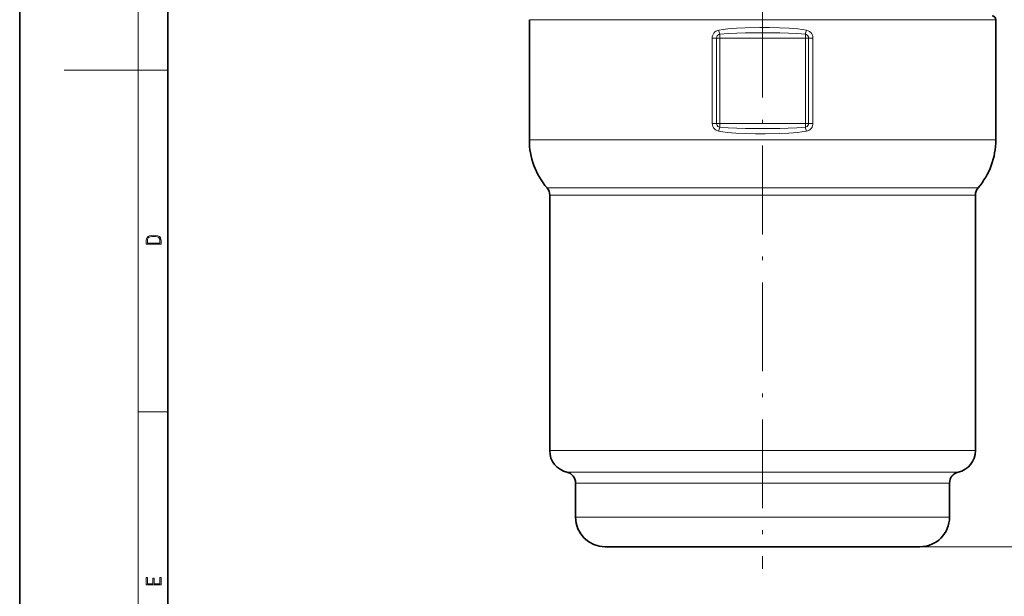
# Model space of a CAD drawing. Extents: x 0 to 210, y 0 to 297.
# Drawn here: x 0 to 133, y 77 to 155 of the extents above; entities that cross this region are included whole.
import ezdxf

# ---------------------------------------------------------------- set-up
doc = ezdxf.new("R2010")
doc.units = 0
doc.linetypes.add('DASHDOT', pattern=[18.5, 12, -3, 0.5, -3])

msp = doc.modelspace()

# ---------------------------------------------------------------- linework, layer by layer
at = {"color": 7, "lineweight": 35}
for p, q in [((0, 297), (0, 0)), ((20, 287), (20, 10)), ((68.831818, 155.343628), (68.831818, 139.093628)), ((131.831818, 155.343628), (131.831818, 139.093628)), ((71.581818, 131.631226), (71.581818, 97.093628)), ((129.081818, 131.631226), (129.081818, 97.093628)), ((75.081818, 92.706146), (75.081818, 88.093628)), ((125.581818, 92.706146), (125.581818, 88.093628)), ((79.081818, 84.093628), (118.980446, 84.093628)), ((118.980446, 84.093628), (121.581818, 84.093628))]:
    msp.add_line(p, q, dxfattribs=at)
at = {"color": 7, "lineweight": 13}
for p, q in [((16, 291), (16, 6)), ((68.831818, 155.343628), (127.97567, 155.343628)), ((127.97567, 155.343628), (131.831818, 155.343628)), ((94.55619, 153.393311), (94.55619, 152.856384)), ((106.107445, 153.393311), (106.107445, 152.856384)), ((94.123764, 152.856384), (93.529373, 152.856384)), ((93.529373, 152.856384), (93.529373, 141.330872)), ((94.123764, 152.856384), (94.55619, 152.856384)), ((94.123764, 152.856384), (94.123764, 141.330872)), ((106.107445, 152.856384), (94.55619, 152.856384)), ((94.55619, 152.856384), (94.55619, 141.330872)), ((106.107445, 141.330872), (106.107445, 152.856384)), ((106.539871, 152.856384), (106.107445, 152.856384)), ((106.539871, 152.856384), (107.134262, 152.856384)), ((106.539871, 141.330872), (106.539871, 152.856384)), ((107.134262, 141.330872), (107.134262, 152.856384)), ((16, 148.5), (6, 148.5)), ((16, 148.5), (20, 148.5)), ((94.123764, 141.330872), (93.529373, 141.330872)), ((94.123764, 141.330872), (94.55619, 141.330872)), ((106.107445, 141.330872), (94.55619, 141.330872)), ((94.55619, 140.793945), (94.55619, 141.330872)), ((106.107445, 140.793945), (106.107445, 141.330872)), ((106.539871, 141.330872), (106.107445, 141.330872)), ((106.539871, 141.330872), (107.134262, 141.330872)), ((68.831818, 139.093628), (127.97567, 139.093628)), ((127.97567, 139.093628), (131.831818, 139.093628)), ((71.223122, 132.604584), (125.877106, 132.604584)), ((125.877106, 132.604584), (129.440521, 132.604584)), ((71.581818, 131.631226), (125.562317, 131.631226)), ((125.562317, 131.631226), (129.081818, 131.631226)), ((16, 102.333336), (20, 102.333336)), ((71.581818, 97.093628), (125.562317, 97.093628)), ((125.562317, 97.093628), (129.081818, 97.093628)), ((73.915154, 94.16864), (123.514626, 94.16864)), ((123.514626, 94.16864), (126.748482, 94.16864)), ((75.081818, 92.706146), (122.490776, 92.706146)), ((122.490776, 92.706146), (125.581818, 92.706146)), ((75.081818, 88.093628), (122.490776, 88.093628)), ((122.490776, 88.093628), (125.581818, 88.093628)), ((121.581818, 84.093628), (161.412262, 84.093628))]:
    msp.add_line(p, q, dxfattribs=at)
at = {"color": 7, "linetype": 'DASHDOT', "lineweight": 13}
msp.add_line((100.331818, 230.813126), (100.331818, 81.12413), dxfattribs=at)
at = {"color": 7, "lineweight": 13}
for points in [[(106.248314, 153.930267), (105.679962, 154.020096), (105.108566, 154.088425), (103.927338, 154.18251), (102.598534, 154.239838), (101.284615, 154.265533), (99.975029, 154.269882), (97.984688, 154.237396), (96.798294, 154.186127), (95.617416, 154.094818), (95.014885, 154.024338), (94.415321, 153.930252)], [(94.415321, 153.930267), (94.145767, 153.843018), (94.018997, 153.771423), (93.901443, 153.681915), (93.760544, 153.532532), (93.649643, 153.358063), (93.573296, 153.165237), (93.540413, 153.01239), (93.529373, 152.856384)], [(94.55619, 153.393311), (94.424606, 153.34967), (94.304375, 153.26825), (94.207664, 153.152405), (94.145172, 153.010712), (94.123764, 152.856384)], [(106.107445, 153.393311), (104.964958, 153.473984), (103.812767, 153.520325), (102.653725, 153.546402), (100.334137, 153.563492), (98.013359, 153.546448), (96.853928, 153.520416), (95.701096, 153.474106), (94.55619, 153.393311)], [(106.539871, 152.856384), (106.518478, 153.010635), (106.456009, 153.152344), (106.358246, 153.269165), (106.238159, 153.350113), (106.107445, 153.393311)], [(107.134262, 152.856384), (107.114601, 153.064224), (107.056297, 153.264526), (106.961472, 153.449829), (106.835251, 153.611572), (106.682442, 153.745377), (106.510101, 153.84668), (106.248314, 153.930267)], [(93.529373, 141.330872), (93.549034, 141.123032), (93.607338, 140.922729), (93.702164, 140.737427), (93.828384, 140.575684), (93.981194, 140.441879), (94.153534, 140.340576), (94.415321, 140.256989)], [(94.123764, 141.330872), (94.145157, 141.17662), (94.207626, 141.034912), (94.305389, 140.918091), (94.425476, 140.837143), (94.55619, 140.793945)], [(106.107445, 140.793945), (106.239029, 140.837585), (106.359261, 140.919006), (106.455971, 141.034851), (106.518463, 141.176544), (106.539871, 141.330872)], [(106.248314, 140.256989), (106.517868, 140.344238), (106.644638, 140.415833), (106.762192, 140.505341), (106.903091, 140.654724), (107.013992, 140.829193), (107.09034, 141.022018), (107.123222, 141.174866), (107.134262, 141.330872)], [(94.415321, 140.256989), (94.983673, 140.16716), (95.555069, 140.098831), (96.736298, 140.004745), (98.065102, 139.947418), (99.379021, 139.921722), (100.688606, 139.917374), (102.678947, 139.94986), (103.865341, 140.001129), (105.046219, 140.092438), (105.64875, 140.162918), (106.248314, 140.257004)], [(94.55619, 140.793945), (95.698677, 140.713272), (96.850868, 140.666931), (98.009911, 140.640854), (100.329498, 140.623764), (102.650276, 140.640808), (103.809708, 140.66684), (104.96254, 140.71315), (106.107445, 140.793945)]]:
    msp.add_lwpolyline(points, dxfattribs=at)
for points in [[(17.092787, 125.368179), (17.092787, 125.01561), (19.092787, 125.01561), (19.092787, 125.42868), (19.078878, 125.683205), (19.006556, 125.87722), (18.867474, 126.010742), (18.667196, 126.110878), (18.408503, 126.171379), (18.088614, 126.192245), (17.790979, 126.171379), (17.543413, 126.117134), (17.345917, 126.027428), (17.201271, 125.908516), (17.109476, 125.71032), (17.092787, 125.470406)], [(18.928671, 125.153297), (17.256905, 125.153297), (17.256905, 125.42868), (17.270811, 125.658165), (17.345917, 125.833412), (17.465527, 125.927292), (17.629644, 125.994049), (17.838266, 126.035774), (18.094177, 126.050377), (18.361216, 126.035774), (18.575401, 125.994049), (18.739519, 125.923119), (18.853565, 125.822983), (18.917543, 125.660255), (18.928669, 125.443283)], [(19.092787, 78.944901), (19.092787, 79.952545), (18.928669, 79.952545), (18.928671, 79.082588), (18.147028, 79.082588), (18.147028, 79.854492), (17.982912, 79.854492), (17.982912, 79.082588), (17.256905, 79.082588), (17.256905, 79.927513), (17.092787, 79.927513), (17.092787, 78.944901)]]:
    msp.add_lwpolyline(points, close=True, dxfattribs=at)
at = {"color": 7, "lineweight": 35}
for centre, radius, start, end in [((131.331818, 155.343628), 0.5, 360, 90.000003), ((78.831818, 139.093628), 10, 180.000005, 220.459085), ((121.831818, 139.093628), 10, 319.540917, 0), ((70.081818, 131.631226), 1.5, 360, 40.459083), ((130.581818, 131.631226), 1.5, 139.540915, 179.999995), ((74.581818, 97.093628), 3, 180.000005, 257.16041), ((126.081818, 97.093628), 3, 282.839592, 0), ((73.581818, 92.706146), 1.5, 360, 77.160408), ((127.081818, 92.706146), 1.5, 102.83959, 179.999995), ((79.081818, 88.093628), 4, 180.000005, 269.999997), ((121.581818, 88.093628), 4, 269.999997, 0)]:
    msp.add_arc(centre, radius, start, end, dxfattribs=at)
at = {"color": 7, "lineweight": 13}
for centre, major_axis, ratio, start_param, end_param in [((94.55619, 153.930252), (0.137497, -0.737289), 0.184752, 4.6779479857, 5.4931003258), ((106.107445, 153.930267), (-0.137497, -0.737289), 0.184751, 0.7900844291, 1.6052377689), ((94.55619, 140.256989), (-0.137497, -0.737289), 0.184751, 3.9316770827, 4.7468304225), ((106.107445, 140.257004), (0.137497, -0.737289), 0.184752, 1.5363553322, 2.3515076722)]:
    msp.add_ellipse(centre, major_axis=major_axis, ratio=ratio, start_param=start_param, end_param=end_param, dxfattribs=at)

doc.saveas('drawing.dxf')
